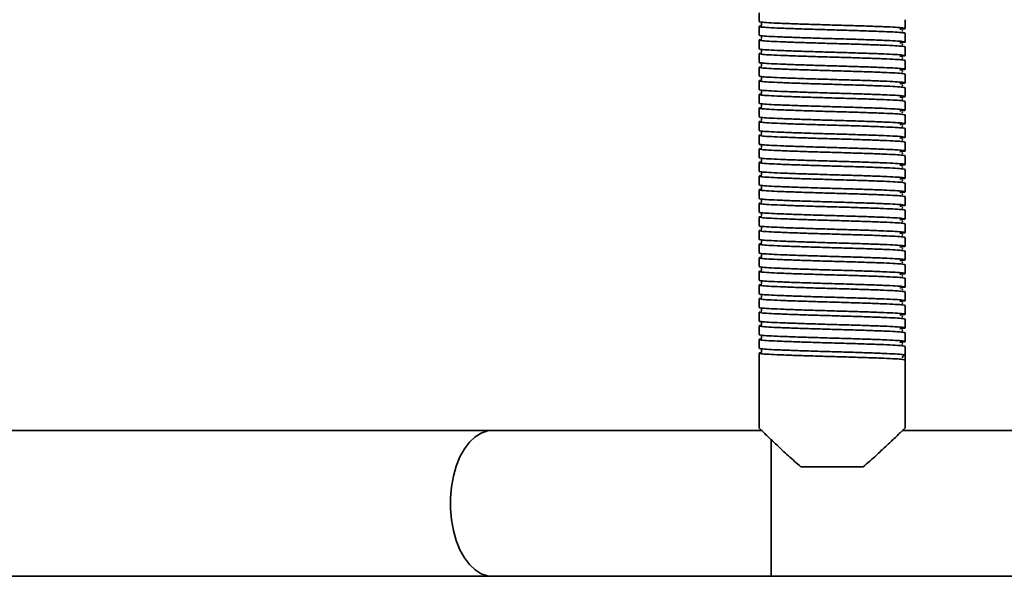
# Model space of a CAD drawing. Units: millimetres. Extents: x -228 to 6786, y 1859 to 4260.
# Drawn here: x 2539 to 2742, y 3894 to 4008 of the extents above; entities that cross this region are included whole.
import ezdxf
from ezdxf.enums import TextEntityAlignment as Align

# ---------------------------------------------------------------- set-up
doc = ezdxf.new("R2010")
doc.units = ezdxf.units.MM
doc.layers.add('FR - Functional Rig Kit', color=7, linetype='Continuous')
doc.styles.add('Annotative', font='arial.ttf')

# ---------------------------------------------------------------- blocks, each defined once
blk = doc.blocks.new('A$Ccef35df3')
at = {"color": 7, "linetype": 'Continuous', "lineweight": 35}
for p, q in [((2919, 2149.84), (2919, 2148.04)), ((2949, 2146.64), (2949, 2148.44)), ((2919, 2147.04), (2919, 2145.24)), ((2949, 2143.84), (2949, 2145.64)), ((2919, 2144.24), (2919, 2142.44)), ((2949, 2141.04), (2949, 2142.84)), ((2919, 2141.44), (2919, 2139.64)), ((2949, 2138.24), (2949, 2140.04)), ((2919, 2138.64), (2919, 2136.84)), ((2919, 2135.84), (2919, 2134.04)), ((2949, 2135.44), (2949, 2137.24)), ((2949, 2132.64), (2949, 2134.44)), ((2919, 2133.04), (2919, 2131.24)), ((2949, 2129.84), (2949, 2131.64)), ((2919, 2130.24), (2919, 2128.44)), ((2919, 2127.44), (2919, 2125.64)), ((2949, 2127.04), (2949, 2128.84)), ((2949, 2124.24), (2949, 2126.04)), ((2919, 2124.64), (2919, 2122.84)), ((2919, 2121.84), (2919, 2120.04)), ((2949, 2121.44), (2949, 2123.24)), ((2949, 2118.64), (2949, 2120.44)), ((2919, 2119.04), (2919, 2117.24)), ((2949, 2115.84), (2949, 2117.64)), ((2919, 2116.24), (2919, 2114.44)), ((2919, 2113.44), (2919, 2111.64)), ((2949, 2113.04), (2949, 2114.84)), ((2949, 2110.24), (2949, 2112.04)), ((2919, 2110.64), (2919, 2108.84)), ((2949, 2107.44), (2949, 2109.24)), ((2919, 2107.84), (2919, 2106.04)), ((2949, 2104.64), (2949, 2106.44)), ((2919, 2105.04), (2919, 2103.24)), ((2949, 2101.84), (2949, 2103.64)), ((2919, 2102.24), (2919, 2100.44)), ((2919, 2099.44), (2919, 2097.64)), ((2949, 2099.04), (2949, 2100.84)), ((2949, 2096.24), (2949, 2098.04)), ((2919, 2096.64), (2919, 2094.84)), ((2949, 2093.44), (2949, 2095.24)), ((2919, 2093.84), (2919, 2092.04)), ((2919, 2091.04), (2919, 2089.24)), ((2949, 2090.64), (2949, 2092.44)), ((2949, 2087.84), (2949, 2089.64)), ((2919, 2088.24), (2919, 2086.44)), ((2949, 2085.04), (2949, 2086.84)), ((2919, 2085.44), (2919, 2083.64)), ((2949, 2082.24), (2949, 2084.04)), ((2919, 2082.64), (2919, 2080.84)), ((2949, 2079.44), (2949, 2081.24)), ((2919, 2079.84), (2919, 2064.42)), ((2948.38, 2078.9), (2948.45, 2078.94)), ((2949, 2079.44), (2949, 2078.44)), ((2949, 2064.42), (2949, 2078.44)), ((2864.14, 2063.94), (2733.49, 2063.94)), ((2919.51, 2063.94), (2864.14, 2063.94)), ((3072.78, 2063.94), (2948.48, 2063.94)), ((2921.5, 2033.94), (2921.5, 2062.14)), ((2940.4, 2056.44), (2927.6, 2056.44)), ((2733.49, 2033.94), (2864.14, 2033.94)), ((2864.14, 2033.94), (2921.5, 2033.94)), ((2921.5, 2033.94), (3576.5, 2033.94))]:
    blk.add_line(p, q, dxfattribs=at)
at = {"color": 7, "linetype": 'Continuous', "lineweight": 35, "flags": 128}
blk.add_lwpolyline([(2864.14, 2033.94), (2863.16, 2034.04), (2861.86, 2034.48), (2860.62, 2035.26), (2859.47, 2036.35), (2858.42, 2037.75), (2857.5, 2039.4), (2856.75, 2041.28), (2856.16, 2043.34), (2855.77, 2045.53), (2855.56, 2047.8), (2855.56, 2050.09), (2855.77, 2052.36), (2856.16, 2054.55), (2856.75, 2056.61), (2857.5, 2058.49), (2858.42, 2060.14), (2859.47, 2061.53), (2860.62, 2062.63), (2861.86, 2063.41), (2863.16, 2063.85), (2864.14, 2063.94)], dxfattribs=at)
at = {"color": 7, "linetype": 'Continuous', "lineweight": 35}
blk.add_arc((2949, 2078.94), 0.5, 90, 178.9537, dxfattribs=at)
for points, knots in [([(2919, 2148.04), (2919.1, 2148.01), (2919.3, 2147.93), (2920.87, 2147.81), (2923.27, 2147.7), (2926.41, 2147.58), (2930.07, 2147.46), (2934, 2147.34), (2937.93, 2147.23), (2941.59, 2147.11), (2944.73, 2146.99), (2947.14, 2146.88), (2948.67, 2146.76), (2949.13, 2146.64), (2948.87, 2146.55), (2948.12, 2146.5), (2947.91, 2146.48)], [0, 0, 0, 0, 0.074579, 0.149671, 0.223821, 0.299016, 0.373309, 0.448195, 0.523082, 0.597375, 0.67257, 0.74672, 0.821812, 0.896391, 0.97097, 1, 1, 1, 1]), ([(2919.48, 2147.79), (2919.48, 2147.79), (2919.46, 2147.77), (2919.52, 2147.59), (2919.49, 2147.42), (2919.46, 2147.35), (2919.53, 2147.34), (2919.54, 2147.34)], [0, 0, 0, 0, 0.049824, 0.293756, 0.566091, 0.956914, 1, 1, 1, 1]), ([(2949, 2145.64), (2948.9, 2145.68), (2948.7, 2145.76), (2947.13, 2145.88), (2944.73, 2145.99), (2941.59, 2146.11), (2937.93, 2146.23), (2934, 2146.34), (2930.07, 2146.46), (2926.41, 2146.58), (2923.27, 2146.7), (2920.86, 2146.81), (2919.33, 2146.93), (2918.9, 2147.04), (2919.02, 2147.12), (2919.53, 2147.16), (2919.54, 2147.16)], [0, 0, 0, 0, 0.076693, 0.153913, 0.230164, 0.307491, 0.383889, 0.460898, 0.537907, 0.614305, 0.691632, 0.767883, 0.845103, 0.921796, 0.998489, 1, 1, 1, 1]), ([(2948.34, 2146.1), (2948.41, 2146.11), (2948.58, 2146.14), (2948.44, 2146.18), (2948.36, 2146.2)], [0, 0, 0, 0, 0.409097, 1, 1, 1, 1]), ([(2949, 2142.84), (2948.9, 2142.88), (2948.7, 2142.96), (2947.13, 2143.08), (2944.73, 2143.19), (2941.59, 2143.31), (2937.93, 2143.43), (2934, 2143.54), (2930.07, 2143.66), (2926.41, 2143.78), (2923.27, 2143.9), (2920.86, 2144.01), (2919.33, 2144.13), (2918.9, 2144.24), (2919.02, 2144.32), (2919.53, 2144.36), (2919.54, 2144.36)], [0, 0, 0, 0, 0.076693, 0.153913, 0.230164, 0.307491, 0.383889, 0.460898, 0.537907, 0.614305, 0.691632, 0.767883, 0.845103, 0.921796, 0.998489, 1, 1, 1, 1]), ([(2919, 2145.24), (2919.1, 2145.21), (2919.3, 2145.13), (2920.87, 2145.01), (2923.27, 2144.9), (2926.41, 2144.78), (2930.07, 2144.66), (2934, 2144.54), (2937.93, 2144.43), (2941.59, 2144.31), (2944.73, 2144.19), (2947.14, 2144.08), (2948.67, 2143.96), (2949.13, 2143.84), (2948.87, 2143.75), (2948.12, 2143.7), (2947.91, 2143.68)], [0, 0, 0, 0, 0.074579, 0.149671, 0.223821, 0.299016, 0.373309, 0.448195, 0.523082, 0.597375, 0.67257, 0.74672, 0.821812, 0.896391, 0.97097, 1, 1, 1, 1]), ([(2919.48, 2144.99), (2919.48, 2144.99), (2919.46, 2144.97), (2919.52, 2144.79), (2919.49, 2144.62), (2919.46, 2144.55), (2919.53, 2144.54), (2919.54, 2144.54)], [0, 0, 0, 0, 0.049824, 0.293756, 0.566091, 0.956914, 1, 1, 1, 1]), ([(2949, 2140.04), (2948.9, 2140.08), (2948.7, 2140.16), (2947.13, 2140.28), (2944.73, 2140.39), (2941.59, 2140.51), (2937.93, 2140.63), (2934, 2140.74), (2930.07, 2140.86), (2926.41, 2140.98), (2923.27, 2141.1), (2920.86, 2141.21), (2919.33, 2141.33), (2918.9, 2141.44), (2919.02, 2141.52), (2919.53, 2141.56), (2919.54, 2141.56)], [0, 0, 0, 0, 0.076693, 0.153913, 0.230164, 0.307491, 0.383889, 0.460898, 0.537907, 0.614305, 0.691632, 0.767883, 0.845103, 0.921796, 0.998489, 1, 1, 1, 1]), ([(2919, 2142.44), (2919.1, 2142.41), (2919.3, 2142.33), (2920.87, 2142.21), (2923.27, 2142.1), (2926.41, 2141.98), (2930.07, 2141.86), (2934, 2141.74), (2937.93, 2141.63), (2941.59, 2141.51), (2944.73, 2141.39), (2947.14, 2141.28), (2948.67, 2141.16), (2949.13, 2141.04), (2948.87, 2140.95), (2948.12, 2140.9), (2947.91, 2140.88)], [0, 0, 0, 0, 0.074579, 0.149671, 0.223821, 0.299016, 0.373309, 0.448195, 0.523082, 0.597375, 0.67257, 0.74672, 0.821812, 0.896391, 0.97097, 1, 1, 1, 1]), ([(2919.48, 2142.19), (2919.48, 2142.19), (2919.46, 2142.17), (2919.52, 2141.99), (2919.49, 2141.82), (2919.46, 2141.75), (2919.53, 2141.74), (2919.54, 2141.74)], [0, 0, 0, 0, 0.049824, 0.293756, 0.566091, 0.956914, 1, 1, 1, 1]), ([(2948.34, 2143.3), (2948.41, 2143.31), (2948.58, 2143.34), (2948.44, 2143.38), (2948.36, 2143.4)], [0, 0, 0, 0, 0.409097, 1, 1, 1, 1]), ([(2919, 2139.64), (2919.1, 2139.61), (2919.3, 2139.53), (2920.87, 2139.41), (2923.27, 2139.3), (2926.41, 2139.18), (2930.07, 2139.06), (2934, 2138.94), (2937.93, 2138.83), (2941.59, 2138.71), (2944.73, 2138.59), (2947.14, 2138.48), (2948.67, 2138.36), (2949.13, 2138.24), (2948.87, 2138.15), (2948.12, 2138.1), (2947.91, 2138.08)], [0, 0, 0, 0, 0.074579, 0.149671, 0.223821, 0.299016, 0.373309, 0.448195, 0.523082, 0.597375, 0.67257, 0.74672, 0.821812, 0.896391, 0.97097, 1, 1, 1, 1]), ([(2948.34, 2140.5), (2948.41, 2140.51), (2948.58, 2140.54), (2948.44, 2140.58), (2948.36, 2140.6)], [0, 0, 0, 0, 0.409097, 1, 1, 1, 1]), ([(2949, 2137.24), (2948.9, 2137.28), (2948.7, 2137.36), (2947.13, 2137.48), (2944.73, 2137.59), (2941.59, 2137.71), (2937.93, 2137.83), (2934, 2137.94), (2930.07, 2138.06), (2926.41, 2138.18), (2923.27, 2138.3), (2920.86, 2138.41), (2919.33, 2138.53), (2918.9, 2138.64), (2919.02, 2138.72), (2919.53, 2138.76), (2919.54, 2138.76)], [0, 0, 0, 0, 0.076693, 0.153913, 0.230164, 0.307491, 0.383889, 0.460898, 0.537907, 0.614305, 0.691632, 0.767883, 0.845103, 0.921796, 0.998489, 1, 1, 1, 1]), ([(2919.48, 2139.39), (2919.48, 2139.39), (2919.46, 2139.37), (2919.52, 2139.19), (2919.49, 2139.02), (2919.46, 2138.95), (2919.53, 2138.94), (2919.54, 2138.94)], [0, 0, 0, 0, 0.049824, 0.293756, 0.566091, 0.956914, 1, 1, 1, 1]), ([(2948.34, 2137.7), (2948.41, 2137.71), (2948.58, 2137.74), (2948.44, 2137.78), (2948.36, 2137.8)], [0, 0, 0, 0, 0.409097, 1, 1, 1, 1]), ([(2949, 2134.44), (2948.9, 2134.48), (2948.7, 2134.56), (2947.13, 2134.68), (2944.73, 2134.79), (2941.59, 2134.91), (2937.93, 2135.03), (2934, 2135.14), (2930.07, 2135.26), (2926.41, 2135.38), (2923.27, 2135.5), (2920.86, 2135.61), (2919.33, 2135.73), (2918.9, 2135.84), (2919.02, 2135.92), (2919.53, 2135.96), (2919.54, 2135.96)], [0, 0, 0, 0, 0.076693, 0.153913, 0.230164, 0.307491, 0.383889, 0.460898, 0.537907, 0.614305, 0.691632, 0.767883, 0.845103, 0.921796, 0.998489, 1, 1, 1, 1]), ([(2919, 2136.84), (2919.1, 2136.81), (2919.3, 2136.73), (2920.87, 2136.61), (2923.27, 2136.5), (2926.41, 2136.38), (2930.07, 2136.26), (2934, 2136.14), (2937.93, 2136.03), (2941.59, 2135.91), (2944.73, 2135.79), (2947.14, 2135.68), (2948.67, 2135.56), (2949.13, 2135.44), (2948.87, 2135.35), (2948.12, 2135.3), (2947.91, 2135.28)], [0, 0, 0, 0, 0.074579, 0.149671, 0.223821, 0.299016, 0.373309, 0.448195, 0.523082, 0.597375, 0.67257, 0.74672, 0.821812, 0.896391, 0.97097, 1, 1, 1, 1]), ([(2919.48, 2136.59), (2919.48, 2136.59), (2919.46, 2136.57), (2919.52, 2136.39), (2919.49, 2136.22), (2919.46, 2136.15), (2919.53, 2136.14), (2919.54, 2136.14)], [0, 0, 0, 0, 0.049824, 0.293756, 0.566091, 0.956914, 1, 1, 1, 1]), ([(2919, 2134.04), (2919.1, 2134.01), (2919.3, 2133.93), (2920.87, 2133.81), (2923.27, 2133.7), (2926.41, 2133.58), (2930.07, 2133.46), (2934, 2133.34), (2937.93, 2133.23), (2941.59, 2133.11), (2944.73, 2132.99), (2947.14, 2132.88), (2948.67, 2132.76), (2949.13, 2132.64), (2948.87, 2132.55), (2948.12, 2132.5), (2947.91, 2132.48)], [0, 0, 0, 0, 0.074579, 0.149671, 0.223821, 0.299016, 0.373309, 0.448195, 0.523082, 0.597375, 0.67257, 0.74672, 0.821812, 0.896391, 0.97097, 1, 1, 1, 1]), ([(2919.48, 2133.79), (2919.48, 2133.79), (2919.46, 2133.77), (2919.52, 2133.59), (2919.49, 2133.42), (2919.46, 2133.35), (2919.53, 2133.34), (2919.54, 2133.34)], [0, 0, 0, 0, 0.049824, 0.293756, 0.566091, 0.956914, 1, 1, 1, 1]), ([(2948.34, 2134.9), (2948.41, 2134.91), (2948.58, 2134.94), (2948.44, 2134.98), (2948.36, 2135)], [0, 0, 0, 0, 0.409097, 1, 1, 1, 1]), ([(2949, 2131.64), (2948.9, 2131.68), (2948.7, 2131.76), (2947.13, 2131.88), (2944.73, 2131.99), (2941.59, 2132.11), (2937.93, 2132.23), (2934, 2132.34), (2930.07, 2132.46), (2926.41, 2132.58), (2923.27, 2132.7), (2920.86, 2132.81), (2919.33, 2132.93), (2918.9, 2133.04), (2919.02, 2133.12), (2919.53, 2133.16), (2919.54, 2133.16)], [0, 0, 0, 0, 0.076693, 0.153913, 0.230164, 0.307491, 0.383889, 0.460898, 0.537907, 0.614305, 0.691632, 0.767883, 0.845103, 0.921796, 0.998489, 1, 1, 1, 1]), ([(2948.34, 2132.1), (2948.41, 2132.11), (2948.58, 2132.14), (2948.44, 2132.18), (2948.36, 2132.2)], [0, 0, 0, 0, 0.409097, 1, 1, 1, 1]), ([(2949, 2128.84), (2948.9, 2128.88), (2948.7, 2128.96), (2947.13, 2129.08), (2944.73, 2129.19), (2941.59, 2129.31), (2937.93, 2129.43), (2934, 2129.54), (2930.07, 2129.66), (2926.41, 2129.78), (2923.27, 2129.9), (2920.86, 2130.01), (2919.33, 2130.13), (2918.9, 2130.24), (2919.02, 2130.32), (2919.53, 2130.36), (2919.54, 2130.36)], [0, 0, 0, 0, 0.076693, 0.153913, 0.230164, 0.307491, 0.383889, 0.460898, 0.537907, 0.614305, 0.691632, 0.767883, 0.845103, 0.921796, 0.998489, 1, 1, 1, 1]), ([(2919, 2131.24), (2919.1, 2131.21), (2919.3, 2131.13), (2920.87, 2131.01), (2923.27, 2130.9), (2926.41, 2130.78), (2930.07, 2130.66), (2934, 2130.54), (2937.93, 2130.43), (2941.59, 2130.31), (2944.73, 2130.19), (2947.14, 2130.08), (2948.67, 2129.96), (2949.13, 2129.84), (2948.87, 2129.75), (2948.12, 2129.7), (2947.91, 2129.68)], [0, 0, 0, 0, 0.074579, 0.149671, 0.223821, 0.299016, 0.373309, 0.448195, 0.523082, 0.597375, 0.67257, 0.74672, 0.821812, 0.896391, 0.97097, 1, 1, 1, 1]), ([(2919.48, 2130.99), (2919.48, 2130.99), (2919.46, 2130.97), (2919.52, 2130.79), (2919.49, 2130.62), (2919.46, 2130.55), (2919.53, 2130.54), (2919.54, 2130.54)], [0, 0, 0, 0, 0.049824, 0.293756, 0.566091, 0.956914, 1, 1, 1, 1]), ([(2948.34, 2129.3), (2948.41, 2129.31), (2948.58, 2129.34), (2948.44, 2129.38), (2948.36, 2129.4)], [0, 0, 0, 0, 0.409097, 1, 1, 1, 1]), ([(2949, 2126.04), (2948.9, 2126.08), (2948.7, 2126.16), (2947.13, 2126.28), (2944.73, 2126.39), (2941.59, 2126.51), (2937.93, 2126.63), (2934, 2126.74), (2930.07, 2126.86), (2926.41, 2126.98), (2923.27, 2127.1), (2920.86, 2127.21), (2919.33, 2127.33), (2918.9, 2127.44), (2919.02, 2127.52), (2919.53, 2127.56), (2919.54, 2127.56)], [0, 0, 0, 0, 0.076693, 0.153913, 0.230164, 0.307491, 0.383889, 0.460898, 0.537907, 0.614305, 0.691632, 0.767883, 0.845103, 0.921796, 0.998489, 1, 1, 1, 1]), ([(2919, 2128.44), (2919.1, 2128.41), (2919.3, 2128.33), (2920.87, 2128.21), (2923.27, 2128.1), (2926.41, 2127.98), (2930.07, 2127.86), (2934, 2127.74), (2937.93, 2127.63), (2941.59, 2127.51), (2944.73, 2127.39), (2947.14, 2127.28), (2948.67, 2127.16), (2949.13, 2127.04), (2948.87, 2126.95), (2948.12, 2126.9), (2947.91, 2126.88)], [0, 0, 0, 0, 0.074579, 0.149671, 0.223821, 0.299016, 0.373309, 0.448195, 0.523082, 0.597375, 0.67257, 0.74672, 0.821812, 0.896391, 0.97097, 1, 1, 1, 1]), ([(2919.48, 2128.19), (2919.48, 2128.19), (2919.46, 2128.17), (2919.52, 2127.99), (2919.49, 2127.82), (2919.46, 2127.75), (2919.53, 2127.74), (2919.54, 2127.74)], [0, 0, 0, 0, 0.049824, 0.293756, 0.566091, 0.956914, 1, 1, 1, 1]), ([(2919, 2125.64), (2919.1, 2125.61), (2919.3, 2125.53), (2920.87, 2125.41), (2923.27, 2125.3), (2926.41, 2125.18), (2930.07, 2125.06), (2934, 2124.94), (2937.93, 2124.83), (2941.59, 2124.71), (2944.73, 2124.59), (2947.14, 2124.48), (2948.67, 2124.36), (2949.13, 2124.24), (2948.87, 2124.15), (2948.12, 2124.1), (2947.91, 2124.08)], [0, 0, 0, 0, 0.074579, 0.149671, 0.223821, 0.299016, 0.373309, 0.448195, 0.523082, 0.597375, 0.67257, 0.74672, 0.821812, 0.896391, 0.97097, 1, 1, 1, 1]), ([(2919.48, 2125.39), (2919.48, 2125.39), (2919.46, 2125.37), (2919.52, 2125.19), (2919.49, 2125.02), (2919.46, 2124.95), (2919.53, 2124.94), (2919.54, 2124.94)], [0, 0, 0, 0, 0.049824, 0.293756, 0.566091, 0.956914, 1, 1, 1, 1]), ([(2948.34, 2126.5), (2948.41, 2126.51), (2948.58, 2126.54), (2948.44, 2126.58), (2948.36, 2126.6)], [0, 0, 0, 0, 0.409097, 1, 1, 1, 1]), ([(2949, 2123.24), (2948.9, 2123.28), (2948.7, 2123.36), (2947.13, 2123.48), (2944.73, 2123.59), (2941.59, 2123.71), (2937.93, 2123.83), (2934, 2123.94), (2930.07, 2124.06), (2926.41, 2124.18), (2923.27, 2124.3), (2920.86, 2124.41), (2919.33, 2124.53), (2918.9, 2124.64), (2919.02, 2124.72), (2919.53, 2124.76), (2919.54, 2124.76)], [0, 0, 0, 0, 0.076693, 0.153913, 0.230164, 0.307491, 0.383889, 0.460898, 0.537907, 0.614305, 0.691632, 0.767883, 0.845103, 0.921796, 0.998489, 1, 1, 1, 1]), ([(2948.34, 2123.7), (2948.41, 2123.71), (2948.58, 2123.74), (2948.44, 2123.78), (2948.36, 2123.8)], [0, 0, 0, 0, 0.409097, 1, 1, 1, 1]), ([(2949, 2120.44), (2948.9, 2120.48), (2948.7, 2120.56), (2947.13, 2120.68), (2944.73, 2120.79), (2941.59, 2120.91), (2937.93, 2121.03), (2934, 2121.14), (2930.07, 2121.26), (2926.41, 2121.38), (2923.27, 2121.5), (2920.86, 2121.61), (2919.33, 2121.73), (2918.9, 2121.84), (2919.02, 2121.92), (2919.53, 2121.96), (2919.54, 2121.96)], [0, 0, 0, 0, 0.076693, 0.153913, 0.230164, 0.307491, 0.383889, 0.460898, 0.537907, 0.614305, 0.691632, 0.767883, 0.845103, 0.921796, 0.998489, 1, 1, 1, 1]), ([(2919, 2122.84), (2919.1, 2122.81), (2919.3, 2122.73), (2920.87, 2122.61), (2923.27, 2122.5), (2926.41, 2122.38), (2930.07, 2122.26), (2934, 2122.14), (2937.93, 2122.03), (2941.59, 2121.91), (2944.73, 2121.79), (2947.14, 2121.68), (2948.67, 2121.56), (2949.13, 2121.44), (2948.87, 2121.35), (2948.12, 2121.3), (2947.91, 2121.28)], [0, 0, 0, 0, 0.074579, 0.149671, 0.223821, 0.299016, 0.373309, 0.448195, 0.523082, 0.597375, 0.67257, 0.74672, 0.821812, 0.896391, 0.97097, 1, 1, 1, 1]), ([(2919.48, 2122.59), (2919.48, 2122.59), (2919.46, 2122.57), (2919.52, 2122.39), (2919.49, 2122.22), (2919.46, 2122.15), (2919.53, 2122.14), (2919.54, 2122.14)], [0, 0, 0, 0, 0.049824, 0.293756, 0.566091, 0.956914, 1, 1, 1, 1]), ([(2919, 2120.04), (2919.1, 2120.01), (2919.3, 2119.93), (2920.87, 2119.81), (2923.27, 2119.7), (2926.41, 2119.58), (2930.07, 2119.46), (2934, 2119.34), (2937.93, 2119.23), (2941.59, 2119.11), (2944.73, 2118.99), (2947.14, 2118.88), (2948.67, 2118.76), (2949.13, 2118.64), (2948.87, 2118.55), (2948.12, 2118.5), (2947.91, 2118.48)], [0, 0, 0, 0, 0.074579, 0.149671, 0.223821, 0.299016, 0.373309, 0.448195, 0.523082, 0.597375, 0.67257, 0.74672, 0.821812, 0.896391, 0.97097, 1, 1, 1, 1]), ([(2919.48, 2119.79), (2919.48, 2119.79), (2919.46, 2119.77), (2919.52, 2119.59), (2919.49, 2119.42), (2919.46, 2119.35), (2919.53, 2119.34), (2919.54, 2119.34)], [0, 0, 0, 0, 0.049824, 0.293756, 0.566091, 0.956914, 1, 1, 1, 1]), ([(2948.34, 2120.9), (2948.41, 2120.91), (2948.58, 2120.94), (2948.44, 2120.98), (2948.36, 2121)], [0, 0, 0, 0, 0.409097, 1, 1, 1, 1]), ([(2949, 2117.64), (2948.9, 2117.68), (2948.7, 2117.76), (2947.13, 2117.88), (2944.73, 2117.99), (2941.59, 2118.11), (2937.93, 2118.23), (2934, 2118.34), (2930.07, 2118.46), (2926.41, 2118.58), (2923.27, 2118.7), (2920.86, 2118.81), (2919.33, 2118.93), (2918.9, 2119.04), (2919.02, 2119.12), (2919.53, 2119.16), (2919.54, 2119.16)], [0, 0, 0, 0, 0.076693, 0.153913, 0.230164, 0.307491, 0.383889, 0.460898, 0.537907, 0.614305, 0.691632, 0.767883, 0.845103, 0.921796, 0.998489, 1, 1, 1, 1]), ([(2919, 2117.24), (2919.1, 2117.21), (2919.3, 2117.13), (2920.87, 2117.01), (2923.27, 2116.9), (2926.41, 2116.78), (2930.07, 2116.66), (2934, 2116.54), (2937.93, 2116.43), (2941.59, 2116.31), (2944.73, 2116.19), (2947.14, 2116.08), (2948.67, 2115.96), (2949.13, 2115.84), (2948.87, 2115.75), (2948.12, 2115.7), (2947.91, 2115.68)], [0, 0, 0, 0, 0.074579, 0.149671, 0.223821, 0.299016, 0.373309, 0.448195, 0.523082, 0.597375, 0.67257, 0.74672, 0.821812, 0.896391, 0.97097, 1, 1, 1, 1]), ([(2948.34, 2118.1), (2948.41, 2118.11), (2948.58, 2118.14), (2948.44, 2118.18), (2948.36, 2118.2)], [0, 0, 0, 0, 0.409097, 1, 1, 1, 1]), ([(2949, 2114.84), (2948.9, 2114.88), (2948.7, 2114.96), (2947.13, 2115.08), (2944.73, 2115.19), (2941.59, 2115.31), (2937.93, 2115.43), (2934, 2115.54), (2930.07, 2115.66), (2926.41, 2115.78), (2923.27, 2115.9), (2920.86, 2116.01), (2919.33, 2116.13), (2918.9, 2116.24), (2919.02, 2116.32), (2919.53, 2116.36), (2919.54, 2116.36)], [0, 0, 0, 0, 0.076693, 0.153913, 0.230164, 0.307491, 0.383889, 0.460898, 0.537907, 0.614305, 0.691632, 0.767883, 0.845103, 0.921796, 0.998489, 1, 1, 1, 1]), ([(2919.48, 2116.99), (2919.48, 2116.99), (2919.46, 2116.97), (2919.52, 2116.79), (2919.49, 2116.62), (2919.46, 2116.55), (2919.53, 2116.54), (2919.54, 2116.54)], [0, 0, 0, 0, 0.049824, 0.293756, 0.566091, 0.956914, 1, 1, 1, 1]), ([(2948.34, 2115.3), (2948.41, 2115.31), (2948.58, 2115.34), (2948.44, 2115.38), (2948.36, 2115.4)], [0, 0, 0, 0, 0.409097, 1, 1, 1, 1]), ([(2949, 2112.04), (2948.9, 2112.08), (2948.7, 2112.16), (2947.13, 2112.28), (2944.73, 2112.39), (2941.59, 2112.51), (2937.93, 2112.63), (2934, 2112.74), (2930.07, 2112.86), (2926.41, 2112.98), (2923.27, 2113.1), (2920.86, 2113.21), (2919.33, 2113.33), (2918.9, 2113.44), (2919.02, 2113.52), (2919.53, 2113.56), (2919.54, 2113.56)], [0, 0, 0, 0, 0.076693, 0.153913, 0.230164, 0.307491, 0.383889, 0.460898, 0.537907, 0.614305, 0.691632, 0.767883, 0.845103, 0.921796, 0.998489, 1, 1, 1, 1]), ([(2919, 2114.44), (2919.1, 2114.41), (2919.3, 2114.33), (2920.87, 2114.21), (2923.27, 2114.1), (2926.41, 2113.98), (2930.07, 2113.86), (2934, 2113.74), (2937.93, 2113.63), (2941.59, 2113.51), (2944.73, 2113.39), (2947.14, 2113.28), (2948.67, 2113.16), (2949.13, 2113.04), (2948.87, 2112.95), (2948.12, 2112.9), (2947.91, 2112.88)], [0, 0, 0, 0, 0.074579, 0.149671, 0.223821, 0.299016, 0.373309, 0.448195, 0.523082, 0.597375, 0.67257, 0.74672, 0.821812, 0.896391, 0.97097, 1, 1, 1, 1]), ([(2919.48, 2114.19), (2919.48, 2114.19), (2919.46, 2114.17), (2919.52, 2113.99), (2919.49, 2113.82), (2919.46, 2113.75), (2919.53, 2113.74), (2919.54, 2113.74)], [0, 0, 0, 0, 0.049824, 0.293756, 0.566091, 0.956914, 1, 1, 1, 1]), ([(2919, 2111.64), (2919.1, 2111.61), (2919.3, 2111.53), (2920.87, 2111.41), (2923.27, 2111.3), (2926.41, 2111.18), (2930.07, 2111.06), (2934, 2110.94), (2937.93, 2110.83), (2941.59, 2110.71), (2944.73, 2110.59), (2947.14, 2110.48), (2948.67, 2110.36), (2949.13, 2110.24), (2948.87, 2110.15), (2948.12, 2110.1), (2947.91, 2110.08)], [0, 0, 0, 0, 0.074579, 0.149671, 0.223821, 0.299016, 0.373309, 0.448195, 0.523082, 0.597375, 0.67257, 0.74672, 0.821812, 0.896391, 0.97097, 1, 1, 1, 1]), ([(2919.48, 2111.39), (2919.48, 2111.39), (2919.46, 2111.37), (2919.52, 2111.19), (2919.49, 2111.02), (2919.46, 2110.95), (2919.53, 2110.94), (2919.54, 2110.94)], [0, 0, 0, 0, 0.049824, 0.293756, 0.566091, 0.956914, 1, 1, 1, 1]), ([(2948.34, 2112.5), (2948.41, 2112.51), (2948.58, 2112.54), (2948.44, 2112.58), (2948.36, 2112.6)], [0, 0, 0, 0, 0.409097, 1, 1, 1, 1]), ([(2949, 2109.24), (2948.9, 2109.28), (2948.7, 2109.36), (2947.13, 2109.48), (2944.73, 2109.59), (2941.59, 2109.71), (2937.93, 2109.83), (2934, 2109.94), (2930.07, 2110.06), (2926.41, 2110.18), (2923.27, 2110.3), (2920.86, 2110.41), (2919.33, 2110.53), (2918.9, 2110.64), (2919.02, 2110.72), (2919.53, 2110.76), (2919.54, 2110.76)], [0, 0, 0, 0, 0.076693, 0.153913, 0.230164, 0.307491, 0.383889, 0.460898, 0.537907, 0.614305, 0.691632, 0.767883, 0.845103, 0.921796, 0.998489, 1, 1, 1, 1]), ([(2948.34, 2109.7), (2948.41, 2109.71), (2948.58, 2109.74), (2948.44, 2109.78), (2948.36, 2109.8)], [0, 0, 0, 0, 0.409097, 1, 1, 1, 1]), ([(2949, 2106.44), (2948.9, 2106.48), (2948.7, 2106.56), (2947.13, 2106.68), (2944.73, 2106.79), (2941.59, 2106.91), (2937.93, 2107.03), (2934, 2107.14), (2930.07, 2107.26), (2926.41, 2107.38), (2923.27, 2107.5), (2920.86, 2107.61), (2919.33, 2107.73), (2918.9, 2107.84), (2919.02, 2107.92), (2919.53, 2107.96), (2919.54, 2107.96)], [0, 0, 0, 0, 0.076693, 0.153913, 0.230164, 0.307491, 0.383889, 0.460898, 0.537907, 0.614305, 0.691632, 0.767883, 0.845103, 0.921796, 0.998489, 1, 1, 1, 1]), ([(2919, 2108.84), (2919.1, 2108.81), (2919.3, 2108.73), (2920.87, 2108.61), (2923.27, 2108.5), (2926.41, 2108.38), (2930.07, 2108.26), (2934, 2108.14), (2937.93, 2108.03), (2941.59, 2107.91), (2944.73, 2107.79), (2947.14, 2107.68), (2948.67, 2107.56), (2949.13, 2107.44), (2948.87, 2107.35), (2948.12, 2107.3), (2947.91, 2107.28)], [0, 0, 0, 0, 0.074579, 0.149671, 0.223821, 0.299016, 0.373309, 0.448195, 0.523082, 0.597375, 0.67257, 0.74672, 0.821812, 0.896391, 0.97097, 1, 1, 1, 1]), ([(2919.48, 2108.59), (2919.48, 2108.59), (2919.46, 2108.57), (2919.52, 2108.39), (2919.49, 2108.22), (2919.46, 2108.15), (2919.53, 2108.14), (2919.54, 2108.14)], [0, 0, 0, 0, 0.049824, 0.293756, 0.566091, 0.956914, 1, 1, 1, 1]), ([(2949, 2103.64), (2948.9, 2103.68), (2948.7, 2103.76), (2947.13, 2103.88), (2944.73, 2103.99), (2941.59, 2104.11), (2937.93, 2104.23), (2934, 2104.34), (2930.07, 2104.46), (2926.41, 2104.58), (2923.27, 2104.7), (2920.86, 2104.81), (2919.33, 2104.93), (2918.9, 2105.04), (2919.02, 2105.12), (2919.53, 2105.16), (2919.54, 2105.16)], [0, 0, 0, 0, 0.076693, 0.153913, 0.230164, 0.307491, 0.383889, 0.460898, 0.537907, 0.614305, 0.691632, 0.767883, 0.845103, 0.921796, 0.998489, 1, 1, 1, 1]), ([(2919, 2106.04), (2919.1, 2106.01), (2919.3, 2105.93), (2920.87, 2105.81), (2923.27, 2105.7), (2926.41, 2105.58), (2930.07, 2105.46), (2934, 2105.34), (2937.93, 2105.23), (2941.59, 2105.11), (2944.73, 2104.99), (2947.14, 2104.88), (2948.67, 2104.76), (2949.13, 2104.64), (2948.87, 2104.55), (2948.12, 2104.5), (2947.91, 2104.48)], [0, 0, 0, 0, 0.074579, 0.149671, 0.223821, 0.299016, 0.373309, 0.448195, 0.523082, 0.597375, 0.67257, 0.74672, 0.821812, 0.896391, 0.97097, 1, 1, 1, 1]), ([(2919.48, 2105.79), (2919.48, 2105.79), (2919.46, 2105.77), (2919.52, 2105.59), (2919.49, 2105.42), (2919.46, 2105.35), (2919.53, 2105.34), (2919.54, 2105.34)], [0, 0, 0, 0, 0.049824, 0.293756, 0.566091, 0.956914, 1, 1, 1, 1]), ([(2948.34, 2106.9), (2948.41, 2106.91), (2948.58, 2106.94), (2948.44, 2106.98), (2948.36, 2107)], [0, 0, 0, 0, 0.409097, 1, 1, 1, 1]), ([(2919, 2103.24), (2919.1, 2103.21), (2919.3, 2103.13), (2920.87, 2103.01), (2923.27, 2102.9), (2926.41, 2102.78), (2930.07, 2102.66), (2934, 2102.54), (2937.93, 2102.43), (2941.59, 2102.31), (2944.73, 2102.19), (2947.14, 2102.08), (2948.67, 2101.96), (2949.13, 2101.84), (2948.87, 2101.75), (2948.12, 2101.7), (2947.91, 2101.68)], [0, 0, 0, 0, 0.074579, 0.149671, 0.223821, 0.299016, 0.373309, 0.448195, 0.523082, 0.597375, 0.67257, 0.74672, 0.821812, 0.896391, 0.97097, 1, 1, 1, 1]), ([(2948.34, 2104.1), (2948.41, 2104.11), (2948.58, 2104.14), (2948.44, 2104.18), (2948.36, 2104.2)], [0, 0, 0, 0, 0.409097, 1, 1, 1, 1]), ([(2949, 2100.84), (2948.9, 2100.88), (2948.7, 2100.96), (2947.13, 2101.08), (2944.73, 2101.19), (2941.59, 2101.31), (2937.93, 2101.43), (2934, 2101.54), (2930.07, 2101.66), (2926.41, 2101.78), (2923.27, 2101.9), (2920.86, 2102.01), (2919.33, 2102.13), (2918.9, 2102.24), (2919.02, 2102.32), (2919.53, 2102.36), (2919.54, 2102.36)], [0, 0, 0, 0, 0.076693, 0.153913, 0.230164, 0.307491, 0.383889, 0.460898, 0.537907, 0.614305, 0.691632, 0.767883, 0.845103, 0.921796, 0.998489, 1, 1, 1, 1]), ([(2919.48, 2102.99), (2919.48, 2102.99), (2919.46, 2102.97), (2919.52, 2102.79), (2919.49, 2102.62), (2919.46, 2102.55), (2919.53, 2102.54), (2919.54, 2102.54)], [0, 0, 0, 0, 0.049824, 0.293756, 0.566091, 0.956914, 1, 1, 1, 1]), ([(2948.34, 2101.3), (2948.41, 2101.31), (2948.58, 2101.34), (2948.44, 2101.38), (2948.36, 2101.4)], [0, 0, 0, 0, 0.409097, 1, 1, 1, 1]), ([(2949, 2098.04), (2948.9, 2098.08), (2948.7, 2098.16), (2947.13, 2098.28), (2944.73, 2098.39), (2941.59, 2098.51), (2937.93, 2098.63), (2934, 2098.74), (2930.07, 2098.86), (2926.41, 2098.98), (2923.27, 2099.1), (2920.86, 2099.21), (2919.33, 2099.33), (2918.9, 2099.44), (2919.02, 2099.52), (2919.53, 2099.56), (2919.54, 2099.56)], [0, 0, 0, 0, 0.076693, 0.153913, 0.230164, 0.307491, 0.383889, 0.460898, 0.537907, 0.614305, 0.691632, 0.767883, 0.845103, 0.921796, 0.998489, 1, 1, 1, 1]), ([(2919, 2100.44), (2919.1, 2100.41), (2919.3, 2100.33), (2920.87, 2100.21), (2923.27, 2100.1), (2926.41, 2099.98), (2930.07, 2099.86), (2934, 2099.74), (2937.93, 2099.63), (2941.59, 2099.51), (2944.73, 2099.39), (2947.14, 2099.28), (2948.67, 2099.16), (2949.13, 2099.04), (2948.87, 2098.95), (2948.12, 2098.9), (2947.91, 2098.88)], [0, 0, 0, 0, 0.074579, 0.149671, 0.223821, 0.299016, 0.373309, 0.448195, 0.523082, 0.597375, 0.67257, 0.74672, 0.821812, 0.896391, 0.97097, 1, 1, 1, 1]), ([(2919.48, 2100.19), (2919.48, 2100.19), (2919.46, 2100.17), (2919.52, 2099.99), (2919.49, 2099.82), (2919.46, 2099.75), (2919.53, 2099.74), (2919.54, 2099.74)], [0, 0, 0, 0, 0.049824, 0.293756, 0.566091, 0.956914, 1, 1, 1, 1]), ([(2919, 2097.64), (2919.1, 2097.61), (2919.3, 2097.53), (2920.87, 2097.41), (2923.27, 2097.3), (2926.41, 2097.18), (2930.07, 2097.06), (2934, 2096.94), (2937.93, 2096.83), (2941.59, 2096.71), (2944.73, 2096.59), (2947.14, 2096.48), (2948.67, 2096.36), (2949.13, 2096.24), (2948.87, 2096.15), (2948.12, 2096.1), (2947.91, 2096.08)], [0, 0, 0, 0, 0.074579, 0.149671, 0.223821, 0.299016, 0.373309, 0.448195, 0.523082, 0.597375, 0.67257, 0.74672, 0.821812, 0.896391, 0.97097, 1, 1, 1, 1]), ([(2919.48, 2097.39), (2919.48, 2097.39), (2919.46, 2097.37), (2919.52, 2097.19), (2919.49, 2097.02), (2919.46, 2096.95), (2919.53, 2096.94), (2919.54, 2096.94)], [0, 0, 0, 0, 0.049824, 0.293756, 0.566091, 0.956914, 1, 1, 1, 1]), ([(2948.34, 2098.5), (2948.41, 2098.51), (2948.58, 2098.54), (2948.44, 2098.58), (2948.36, 2098.6)], [0, 0, 0, 0, 0.409097, 1, 1, 1, 1]), ([(2949, 2095.24), (2948.9, 2095.28), (2948.7, 2095.36), (2947.13, 2095.48), (2944.73, 2095.59), (2941.59, 2095.71), (2937.93, 2095.83), (2934, 2095.94), (2930.07, 2096.06), (2926.41, 2096.18), (2923.27, 2096.3), (2920.86, 2096.41), (2919.33, 2096.53), (2918.9, 2096.64), (2919.02, 2096.72), (2919.53, 2096.76), (2919.54, 2096.76)], [0, 0, 0, 0, 0.076693, 0.153913, 0.230164, 0.307491, 0.383889, 0.460898, 0.537907, 0.614305, 0.691632, 0.767883, 0.845103, 0.921796, 0.998489, 1, 1, 1, 1]), ([(2948.34, 2095.7), (2948.41, 2095.71), (2948.58, 2095.74), (2948.44, 2095.78), (2948.36, 2095.8)], [0, 0, 0, 0, 0.409097, 1, 1, 1, 1]), ([(2949, 2092.44), (2948.9, 2092.48), (2948.7, 2092.56), (2947.13, 2092.68), (2944.73, 2092.79), (2941.59, 2092.91), (2937.93, 2093.03), (2934, 2093.14), (2930.07, 2093.26), (2926.41, 2093.38), (2923.27, 2093.5), (2920.86, 2093.61), (2919.33, 2093.73), (2918.9, 2093.84), (2919.02, 2093.92), (2919.53, 2093.96), (2919.54, 2093.96)], [0, 0, 0, 0, 0.076693, 0.153913, 0.230164, 0.307491, 0.383889, 0.460898, 0.537907, 0.614305, 0.691632, 0.767883, 0.845103, 0.921796, 0.998489, 1, 1, 1, 1]), ([(2919, 2094.84), (2919.1, 2094.81), (2919.3, 2094.73), (2920.87, 2094.61), (2923.27, 2094.5), (2926.41, 2094.38), (2930.07, 2094.26), (2934, 2094.14), (2937.93, 2094.03), (2941.59, 2093.91), (2944.73, 2093.79), (2947.14, 2093.68), (2948.67, 2093.56), (2949.13, 2093.44), (2948.87, 2093.35), (2948.12, 2093.3), (2947.91, 2093.28)], [0, 0, 0, 0, 0.074579, 0.149671, 0.223821, 0.299016, 0.373309, 0.448195, 0.523082, 0.597375, 0.67257, 0.74672, 0.821812, 0.896391, 0.97097, 1, 1, 1, 1]), ([(2919.48, 2094.59), (2919.48, 2094.59), (2919.46, 2094.57), (2919.52, 2094.39), (2919.49, 2094.22), (2919.46, 2094.15), (2919.53, 2094.14), (2919.54, 2094.14)], [0, 0, 0, 0, 0.049824, 0.293756, 0.566091, 0.956914, 1, 1, 1, 1]), ([(2948.34, 2092.9), (2948.41, 2092.91), (2948.58, 2092.94), (2948.44, 2092.98), (2948.36, 2093)], [0, 0, 0, 0, 0.409097, 1, 1, 1, 1]), ([(2949, 2089.64), (2948.9, 2089.68), (2948.7, 2089.76), (2947.13, 2089.88), (2944.73, 2089.99), (2941.59, 2090.11), (2937.93, 2090.23), (2934, 2090.34), (2930.07, 2090.46), (2926.41, 2090.58), (2923.27, 2090.7), (2920.86, 2090.81), (2919.33, 2090.93), (2918.9, 2091.04), (2919.02, 2091.12), (2919.53, 2091.16), (2919.54, 2091.16)], [0, 0, 0, 0, 0.076693, 0.153913, 0.230164, 0.307491, 0.383889, 0.460898, 0.537907, 0.614305, 0.691632, 0.767883, 0.845103, 0.921796, 0.998489, 1, 1, 1, 1]), ([(2919, 2092.04), (2919.1, 2092.01), (2919.3, 2091.93), (2920.87, 2091.81), (2923.27, 2091.7), (2926.41, 2091.58), (2930.07, 2091.46), (2934, 2091.34), (2937.93, 2091.23), (2941.59, 2091.11), (2944.73, 2090.99), (2947.14, 2090.88), (2948.67, 2090.76), (2949.13, 2090.64), (2948.87, 2090.55), (2948.12, 2090.5), (2947.91, 2090.48)], [0, 0, 0, 0, 0.074579, 0.149671, 0.223821, 0.299016, 0.373309, 0.448195, 0.523082, 0.597375, 0.67257, 0.74672, 0.821812, 0.896391, 0.97097, 1, 1, 1, 1]), ([(2919.48, 2091.79), (2919.48, 2091.79), (2919.46, 2091.77), (2919.52, 2091.59), (2919.49, 2091.42), (2919.46, 2091.35), (2919.53, 2091.34), (2919.54, 2091.34)], [0, 0, 0, 0, 0.049824, 0.293756, 0.566091, 0.956914, 1, 1, 1, 1]), ([(2919, 2089.24), (2919.1, 2089.21), (2919.3, 2089.13), (2920.87, 2089.01), (2923.27, 2088.9), (2926.41, 2088.78), (2930.07, 2088.66), (2934, 2088.54), (2937.93, 2088.43), (2941.59, 2088.31), (2944.73, 2088.19), (2947.14, 2088.08), (2948.67, 2087.96), (2949.13, 2087.84), (2948.87, 2087.75), (2948.12, 2087.7), (2947.91, 2087.68)], [0, 0, 0, 0, 0.074579, 0.149671, 0.223821, 0.299016, 0.373309, 0.448195, 0.523082, 0.597375, 0.67257, 0.74672, 0.821812, 0.896391, 0.97097, 1, 1, 1, 1]), ([(2919.48, 2088.99), (2919.48, 2088.99), (2919.46, 2088.97), (2919.52, 2088.79), (2919.49, 2088.62), (2919.46, 2088.55), (2919.53, 2088.54), (2919.54, 2088.54)], [0, 0, 0, 0, 0.049824, 0.293756, 0.566091, 0.956914, 1, 1, 1, 1]), ([(2948.34, 2090.1), (2948.41, 2090.11), (2948.58, 2090.14), (2948.44, 2090.18), (2948.36, 2090.2)], [0, 0, 0, 0, 0.409097, 1, 1, 1, 1]), ([(2949, 2086.84), (2948.9, 2086.88), (2948.7, 2086.96), (2947.13, 2087.08), (2944.73, 2087.19), (2941.59, 2087.31), (2937.93, 2087.43), (2934, 2087.54), (2930.07, 2087.66), (2926.41, 2087.78), (2923.27, 2087.9), (2920.86, 2088.01), (2919.33, 2088.13), (2918.9, 2088.24), (2919.02, 2088.32), (2919.53, 2088.36), (2919.54, 2088.36)], [0, 0, 0, 0, 0.076693, 0.153913, 0.230164, 0.307491, 0.383889, 0.460898, 0.537907, 0.614305, 0.691632, 0.767883, 0.845103, 0.921796, 0.998489, 1, 1, 1, 1]), ([(2948.34, 2087.3), (2948.41, 2087.31), (2948.58, 2087.34), (2948.44, 2087.38), (2948.36, 2087.4)], [0, 0, 0, 0, 0.409097, 1, 1, 1, 1]), ([(2949, 2084.04), (2948.9, 2084.08), (2948.7, 2084.16), (2947.13, 2084.28), (2944.73, 2084.39), (2941.59, 2084.51), (2937.93, 2084.63), (2934, 2084.74), (2930.07, 2084.86), (2926.41, 2084.98), (2923.27, 2085.1), (2920.86, 2085.21), (2919.33, 2085.33), (2918.9, 2085.44), (2919.02, 2085.52), (2919.53, 2085.56), (2919.54, 2085.56)], [0, 0, 0, 0, 0.076693, 0.153913, 0.230164, 0.307491, 0.383889, 0.460898, 0.537907, 0.614305, 0.691632, 0.767883, 0.845103, 0.921796, 0.998489, 1, 1, 1, 1]), ([(2919, 2086.44), (2919.1, 2086.41), (2919.3, 2086.33), (2920.87, 2086.21), (2923.27, 2086.1), (2926.41, 2085.98), (2930.07, 2085.86), (2934, 2085.74), (2937.93, 2085.63), (2941.59, 2085.51), (2944.73, 2085.39), (2947.14, 2085.28), (2948.67, 2085.16), (2949.13, 2085.04), (2948.87, 2084.95), (2948.12, 2084.9), (2947.91, 2084.88)], [0, 0, 0, 0, 0.074579, 0.149671, 0.223821, 0.299016, 0.373309, 0.448195, 0.523082, 0.597375, 0.67257, 0.74672, 0.821812, 0.896391, 0.97097, 1, 1, 1, 1]), ([(2919.48, 2086.19), (2919.48, 2086.19), (2919.46, 2086.17), (2919.52, 2085.99), (2919.49, 2085.82), (2919.46, 2085.75), (2919.53, 2085.74), (2919.54, 2085.74)], [0, 0, 0, 0, 0.049824, 0.293756, 0.566091, 0.956914, 1, 1, 1, 1]), ([(2919, 2083.64), (2919.1, 2083.61), (2919.3, 2083.53), (2920.87, 2083.41), (2923.27, 2083.3), (2926.41, 2083.18), (2930.07, 2083.06), (2934, 2082.94), (2937.93, 2082.83), (2941.59, 2082.71), (2944.73, 2082.59), (2947.14, 2082.48), (2948.67, 2082.36), (2949.13, 2082.24), (2948.87, 2082.15), (2948.12, 2082.1), (2947.91, 2082.08)], [0, 0, 0, 0, 0.074579, 0.149671, 0.223821, 0.299016, 0.373309, 0.448195, 0.523082, 0.597375, 0.67257, 0.74672, 0.821812, 0.896391, 0.97097, 1, 1, 1, 1]), ([(2919.48, 2083.39), (2919.48, 2083.39), (2919.46, 2083.37), (2919.52, 2083.19), (2919.49, 2083.02), (2919.46, 2082.95), (2919.53, 2082.94), (2919.54, 2082.94)], [0, 0, 0, 0, 0.049824, 0.293756, 0.566091, 0.956914, 1, 1, 1, 1]), ([(2948.34, 2084.5), (2948.41, 2084.51), (2948.58, 2084.54), (2948.44, 2084.58), (2948.36, 2084.6)], [0, 0, 0, 0, 0.409097, 1, 1, 1, 1]), ([(2949, 2081.24), (2948.9, 2081.28), (2948.7, 2081.36), (2947.13, 2081.48), (2944.73, 2081.59), (2941.59, 2081.71), (2937.93, 2081.83), (2934, 2081.94), (2930.07, 2082.06), (2926.41, 2082.18), (2923.27, 2082.3), (2920.86, 2082.41), (2919.33, 2082.53), (2918.9, 2082.64), (2919.02, 2082.72), (2919.53, 2082.76), (2919.54, 2082.76)], [0, 0, 0, 0, 0.076693, 0.153913, 0.230164, 0.307491, 0.383889, 0.460898, 0.537907, 0.614305, 0.691632, 0.767883, 0.845103, 0.921796, 0.998489, 1, 1, 1, 1]), ([(2919, 2080.84), (2919.1, 2080.81), (2919.3, 2080.73), (2920.87, 2080.61), (2923.27, 2080.5), (2926.41, 2080.38), (2930.07, 2080.26), (2934, 2080.14), (2937.93, 2080.03), (2941.59, 2079.91), (2944.73, 2079.79), (2947.13, 2079.68), (2948.7, 2079.56), (2948.9, 2079.48), (2949, 2079.44)], [0, 0, 0, 0, 0.083199, 0.166971, 0.249691, 0.333578, 0.416458, 0.5, 0.583542, 0.666422, 0.750309, 0.833029, 0.916801, 1, 1, 1, 1]), ([(2948.34, 2081.7), (2948.41, 2081.71), (2948.58, 2081.74), (2948.44, 2081.78), (2948.36, 2081.8)], [0, 0, 0, 0, 0.409097, 1, 1, 1, 1]), ([(2949, 2078.44), (2948.9, 2078.48), (2948.7, 2078.56), (2947.13, 2078.68), (2944.73, 2078.79), (2941.59, 2078.91), (2937.93, 2079.03), (2934, 2079.14), (2930.07, 2079.26), (2926.41, 2079.38), (2923.27, 2079.5), (2920.86, 2079.61), (2919.33, 2079.73), (2918.9, 2079.84), (2919.02, 2079.92), (2919.53, 2079.96), (2919.54, 2079.96)], [0, 0, 0, 0, 0.076693, 0.153913, 0.230164, 0.307491, 0.383889, 0.460898, 0.537907, 0.614305, 0.691632, 0.767883, 0.845103, 0.921796, 0.998489, 1, 1, 1, 1]), ([(2919.48, 2080.59), (2919.48, 2080.59), (2919.46, 2080.57), (2919.52, 2080.39), (2919.49, 2080.22), (2919.46, 2080.15), (2919.53, 2080.14), (2919.54, 2080.14)], [0, 0, 0, 0, 0.049824, 0.293756, 0.566091, 0.956914, 1, 1, 1, 1]), ([(2927.6, 2056.44), (2926.72, 2057.21), (2924.95, 2058.77), (2922.92, 2060.69), (2921.38, 2062.15), (2920.37, 2063.12), (2919.63, 2063.83), (2919.19, 2064.26), (2918.98, 2064.46), (2919.02, 2064.43), (2919.03, 2064.42)], [0, 0, 0, 0, 0.197097, 0.400094, 0.526429, 0.655725, 0.760122, 0.867343, 0.971865, 1, 1, 1, 1]), ([(2948.97, 2064.42), (2948.97, 2064.41), (2948.95, 2064.4), (2948.22, 2063.69), (2946.77, 2062.29), (2944.98, 2060.59), (2942.94, 2058.68), (2941.32, 2057.25), (2940.4, 2056.44)], [0, 0, 0, 0, 0.080195, 0.271769, 0.475125, 0.632162, 0.793661, 1, 1, 1, 1])]:
    blk.add_open_spline(points, degree=3, knots=knots, dxfattribs=at)
blk = doc.blocks.new('A$C7459a180')
at = {"layer": 'FR - Functional Rig Kit'}
blk.add_blockref('A$Ccef35df3', (0, 0), dxfattribs=at)
at = {"style": 'Annotative'}
blk.add_attdef('960I-AAK', text='', height=100, dxfattribs=at).set_placement((3257.76, 358.28), align=Align.MIDDLE_CENTER)

msp = doc.modelspace()

# ---------------------------------------------------------------- block references
at = {"layer": 'FR - Functional Rig Kit'}
msp.add_blockref('A$C7459a180', (-227.52, 1859.92), dxfattribs=at)

doc.saveas('drawing.dxf')
